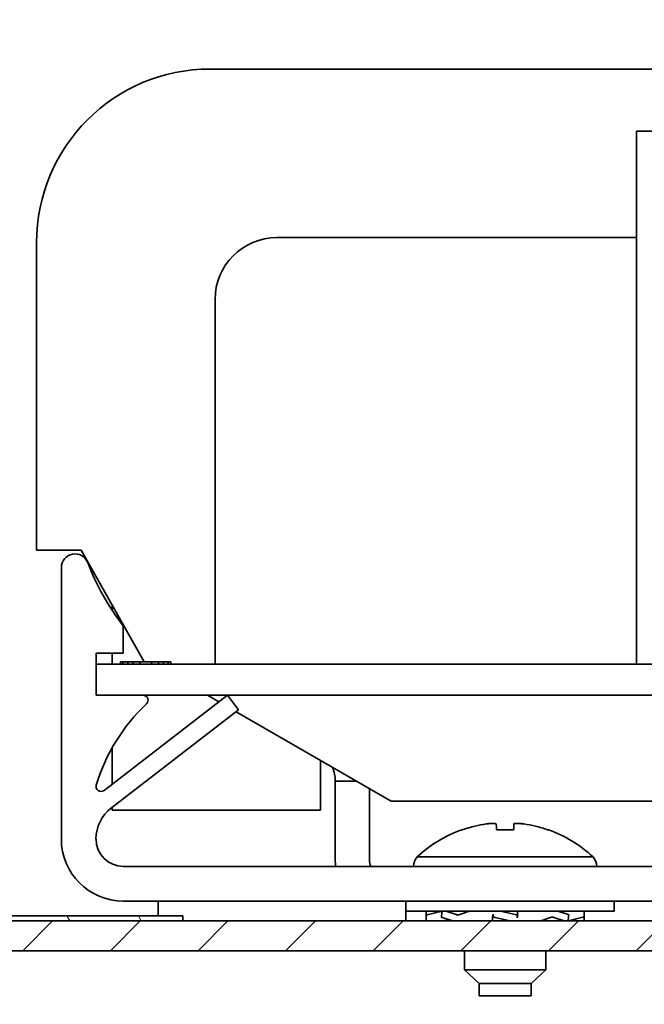
# Model space of a CAD drawing. Units: inches. Extents: x -25.2 to 31.7, y -1.7 to 38.9.
# Drawn here: x -12 to -10.7, y 0.3 to 2.3 of the extents above; entities that cross this region are included whole.
import ezdxf

# ---------------------------------------------------------------- set-up
doc = ezdxf.new("R2010")
doc.units = ezdxf.units.IN
doc.header["$MEASUREMENT"] = 0
doc.layers.add('Hatch (ANSI)', color=7, linetype='Continuous', lineweight=5)
doc.layers.add('Visible (ANSI)', color=7, linetype='Continuous', lineweight=35)
pattern_1 = [(45, (-29.8265, -4.19413), (-0.08838835, 0.08838835), [])]

msp = doc.modelspace()

# ---------------------------------------------------------------- hatches: boundary and pattern name
at = {"layer": 'Hatch (ANSI)'}
h = msp.add_hatch(dxfattribs=at)
h.set_pattern_fill('ANSI31', color=256, style=0)
h.set_pattern_definition(pattern_1)
edge = h.paths.add_edge_path()
edge.add_line((-19.6498, 0.1939), (-19.6498, 5.9789))
edge.add_line((-19.6498, 5.9789), (-19.7098, 5.9789))
edge.add_line((-19.7098, 5.9789), (-19.7098, 5.5229))
edge.add_line((-19.7098, 5.5229), (-19.7098, 5.4164))
edge.add_line((-19.7098, 5.4164), (-19.7098, 4.8539))
edge.add_line((-19.7098, 4.8539), (-19.7098, 0.1939))
edge.add_ellipse((-19.6198, 0.1939), major_axis=(-0.09, 0), ratio=1, start_angle=0, end_angle=90)
edge.add_line((-19.6198, 0.1039), (-7.6748, 0.1039))
edge.add_ellipse((-7.6748, 0.1939), major_axis=(0, -0.09), ratio=1, start_angle=0, end_angle=90)
edge.add_line((-7.5848, 0.1939), (-7.5848, 5.9789))
edge.add_line((-7.5848, 5.9789), (-7.6448, 5.9789))
edge.add_line((-7.6448, 5.9789), (-7.6448, 0.1939))
edge.add_ellipse((-7.6748, 0.1939), major_axis=(0.03, 0), ratio=1, start_angle=270, end_angle=360, ccw=False)
edge.add_line((-7.6748, 0.1639), (-19.6198, 0.1639))
edge.add_ellipse((-19.6198, 0.1939), major_axis=(0, -0.03), ratio=1, start_angle=270, end_angle=360, ccw=False)
at = {"layer": 'Hatch (ANSI)', "true_color": 0x7f7f7f}
h = msp.add_hatch(dxfattribs=at)
h.set_pattern_fill('ANSI31', color=8, scale=1.5, style=0)
h.set_pattern_definition([(45, (-29.8265, -4.19413), (-0.1325825, 0.1325825), [])])
edge = h.paths.add_edge_path(flags=0)
edge.add_arc((-18.1073, 4.2262), 0.125, 0, 360)
h.paths.add_polyline_path([(-7.7948, 5.8764), (-7.7948, 0.5639), (-9.7623, 0.5639), (-9.7623, 4.3562), (-17.5323, 4.3562), (-17.5323, 0.5639), (-19.4998, 0.5639), (-19.4998, 5.8764)])
at = {"layer": 'Hatch (ANSI)'}
h = msp.add_hatch(dxfattribs=at)
h.set_pattern_fill('ANSI31', color=256, style=0)
h.set_pattern_definition(pattern_1)
edge = h.paths.add_edge_path()
edge.add_line((-17.3223, 0.4939), (-17.3223, 4.1562))
edge.add_line((-17.3223, 4.1562), (-17.3823, 4.1562))
edge.add_line((-17.3823, 4.1562), (-17.3823, 0.4939))
edge.add_ellipse((-17.2923, 0.4939), major_axis=(-0.09, 0), ratio=1, start_angle=0, end_angle=90)
edge.add_line((-17.2923, 0.4039), (-10.0023, 0.4039))
edge.add_ellipse((-10.0023, 0.4939), major_axis=(0, -0.09), ratio=1, start_angle=0, end_angle=90)
edge.add_line((-9.9123, 0.4939), (-9.9123, 4.1562))
edge.add_line((-9.9123, 4.1562), (-9.9723, 4.1562))
edge.add_line((-9.9723, 4.1562), (-9.9723, 0.4939))
edge.add_ellipse((-10.0023, 0.4939), major_axis=(0.03, 0), ratio=1, start_angle=270, end_angle=360, ccw=False)
edge.add_line((-10.0023, 0.4639), (-11.6473, 0.4639))
edge.add_line((-11.6473, 0.4639), (-15.6473, 0.4639))
edge.add_line((-15.6473, 0.4639), (-17.2923, 0.4639))
edge.add_ellipse((-17.2923, 0.4939), major_axis=(0, -0.03), ratio=1, start_angle=270, end_angle=360, ccw=False)
h = msp.add_hatch(dxfattribs=at)
h.set_pattern_fill('ANSI31', color=256, angle=75, style=0)
h.set_pattern_definition([(120, (-29.8265, -4.19413), (-0.1082532, -0.0625), [])])
h.paths.add_polyline_path([(-15.6473, 0.4739), (-15.6473, 0.4639), (-11.6473, 0.4639), (-11.6473, 0.4739)])

# ---------------------------------------------------------------- linework, layer by layer
at = {"layer": 'Visible (ANSI)'}
for p, q in [((-11.5923, 2.1814), (-10.5273, 2.1814)), ((-10.7323, 1.8414), (-10.7323, 2.0564)), ((-10.5273, 2.0564), (-10.7323, 2.0564)), ((-11.9423, 1.2114), (-11.9423, 1.8314)), ((-10.7323, 1.8414), (-11.4573, 1.8414)), ((-10.7323, 0.9814), (-10.7323, 1.8414)), ((-11.5823, 0.9814), (-11.5823, 1.7164)), ((-11.8523, 1.2114), (-11.9423, 1.2114)), ((-11.7252, 0.9864), (-11.8523, 1.2114)), ((-11.8923, 0.6289), (-11.8923, 1.1764)), ((-11.7898, 1.1008), (-11.7898, 1.0903)), ((-11.7673, 1.0589), (-11.7673, 1.0039)), ((-11.7673, 1.0039), (-11.8223, 1.0039)), ((-11.8223, 1.0039), (-11.8223, 0.9189)), ((-11.7898, 1.0039), (-11.7898, 0.9814)), ((-9.9723, 0.9814), (-11.8223, 0.9814)), ((-11.7729, 0.9864), (-11.7727, 0.9864)), ((-11.7729, 0.9864), (-11.7729, 0.9814)), ((-11.7727, 0.9864), (-11.768, 0.9864)), ((-11.7727, 0.9864), (-11.7727, 0.9814)), ((-11.768, 0.9864), (-11.758, 0.9864)), ((-11.768, 0.9864), (-11.768, 0.9814)), ((-11.758, 0.9864), (-11.7481, 0.9864)), ((-11.758, 0.9864), (-11.758, 0.9814)), ((-11.7481, 0.9864), (-11.734, 0.9864)), ((-11.7481, 0.9864), (-11.7481, 0.9814)), ((-11.734, 0.9864), (-11.734, 0.9814)), ((-11.734, 0.9864), (-11.7107, 0.9864)), ((-11.7107, 0.9864), (-11.7107, 0.9814)), ((-11.7107, 0.9864), (-11.6965, 0.9864)), ((-11.6965, 0.9864), (-11.6965, 0.9814)), ((-11.6965, 0.9864), (-11.6866, 0.9864)), ((-11.6866, 0.9864), (-11.6866, 0.9814)), ((-11.6866, 0.9864), (-11.6767, 0.9864)), ((-11.6767, 0.9864), (-11.6767, 0.9814)), ((-11.6767, 0.9864), (-11.6718, 0.9864)), ((-11.6718, 0.9864), (-11.6718, 0.9814)), ((-11.8223, 0.9189), (-11.7273, 0.9189)), ((-11.8062, 0.727), (-11.5573, 0.9189)), ((-11.7273, 0.9189), (-9.9723, 0.9189)), ((-11.5745, 0.9057), (-11.5973, 0.9189)), ((-11.5573, 0.9189), (-11.5348, 0.8896)), ((-11.5348, 0.8896), (-11.7914, 0.6917)), ((-11.2273, 0.7052), (-11.5398, 0.8857)), ((-11.7898, 0.8129), (-11.7898, 0.8124)), ((-11.7898, 0.7614), (-11.7898, 0.8124)), ((-11.3698, 0.7875), (-11.3698, 0.7614)), ((-11.7898, 0.7614), (-11.7898, 0.7397)), ((-11.3698, 0.6964), (-11.3698, 0.7614)), ((-11.2977, 0.7459), (-11.3398, 0.7459)), ((-11.3398, 0.5874), (-11.3398, 0.7459)), ((-11.2708, 0.7304), (-11.2708, 0.5874)), ((-11.3698, 0.6964), (-11.3698, 0.6874)), ((-9.9723, 0.7052), (-11.2273, 0.7052)), ((-11.7898, 0.6874), (-11.7898, 0.693)), ((-11.3698, 0.6874), (-11.7898, 0.6874)), ((-11.1747, 0.5929), (-10.82, 0.5929)), ((-11.7673, 0.5739), (-9.9723, 0.5739)), ((-9.9723, 0.5039), (-11.7673, 0.5039)), ((-11.6973, 0.4739), (-11.6973, 0.5039)), ((-11.1973, 0.5039), (-11.1973, 0.4639)), ((-10.7773, 0.5039), (-10.7773, 0.4839)), ((-10.7773, 0.4839), (-11.1973, 0.4839)), ((-11.1568, 0.4839), (-11.1568, 0.4767)), ((-11.1168, 0.4839), (-11.0958, 0.4767)), ((-11.0068, 0.4839), (-10.9771, 0.4767)), ((-10.8912, 0.4839), (-10.8703, 0.4767)), ((-10.0023, 0.4639), (-17.2923, 0.4639)), ((-11.6473, 0.4739), (-15.6473, 0.4739)), ((-15.6473, 0.4639), (-11.6473, 0.4639)), ((-11.6473, 0.4639), (-11.6473, 0.4739)), ((-11.1035, 0.4639), (-11.1244, 0.471)), ((-10.9879, 0.4639), (-11.0176, 0.471)), ((-10.8779, 0.4639), (-10.8989, 0.471)), ((-10.8378, 0.4639), (-10.8378, 0.471)), ((-17.2923, 0.4039), (-10.0023, 0.4039)), ((-11.0793, 0.4039), (-11.0793, 0.3654)), ((-10.9153, 0.4039), (-10.9153, 0.3654)), ((-11.0793, 0.3654), (-10.9153, 0.3654)), ((-11.0498, 0.3379), (-11.0793, 0.3654)), ((-10.9448, 0.3379), (-10.9153, 0.3654)), ((-11.0498, 0.3379), (-10.9448, 0.3379)), ((-11.0498, 0.3379), (-11.0498, 0.3129)), ((-10.9448, 0.3379), (-10.9448, 0.3129)), ((-11.0498, 0.3129), (-10.9448, 0.3129))]:
    msp.add_line(p, q, dxfattribs=at)
for centre, radius, start, end in [((-11.5923, 1.8314), 0.35, 90, 180), ((-11.4573, 1.7164), 0.125, 90, 180), ((-11.8648, 1.1764), 0.0275, 21.0141, 180), ((-11.3724, 1.3655), 0.5, 201.0141, 217.83), ((-11.7273, 0.9089), 0.01, 313.3418, 90), ((-11.4631, 0.6289), 0.375, 133.3418, 163.1039), ((-11.4088, 0.7459), 0.069, 0, 23.6486), ((-11.8123, 0.7349), 0.01, 163.1039, 307.6235), ((-11.743, 0.6289), 0.0794, 127.6235, 180), ((-10.9973, 0.4032), 0.2597, 109.6642, 133.0759), ((-10.9973, 0.4032), 0.2597, 46.9241, 70.3358), ((-11.7673, 0.6289), 0.125, 180, 270), ((-11.7673, 0.6289), 0.055, 180, 270), ((-11.2363, 0.5874), 0.1035, 180, 187.4947), ((-11.2363, 0.5874), 0.0345, 180, 203.0357), ((-11.1523, 0.5729), 0.03, 138.1897, 178.0898), ((-10.8423, 0.5729), 0.03, 1.9102, 41.8103), ((-7.7098, -0.1863), 3.3774, 168.6622, 168.7785), ((-14.2848, 1.1341), 3.3774, 348.6622, 348.7785)]:
    msp.add_arc(centre, radius, start, end, dxfattribs=at)
for centre, major_axis in [((-8.7904, -0.1839), (-0.0001, 3.3653)), ((-13.2043, 1.1316), (0.0001, -3.3653))]:
    msp.add_ellipse(centre, major_axis=major_axis, ratio=0.707548, start_param=1.37103, end_param=1.374774, dxfattribs=at)
for points, knots in [([(-11.0353, 0.6595), (-11.043, 0.6583), (-11.0507, 0.6568), (-11.0666, 0.653), (-11.0749, 0.6506), (-11.083, 0.6477)], [0, 0, 0, 0, 0.0595982, 0.0595982, 0.1251078, 0.1251078, 0.1251078, 0.1251078]), ([(-11.0153, 0.6595), (-11.0153, 0.6598), (-11.0158, 0.6601), (-11.0179, 0.6606), (-11.0193, 0.6607), (-11.0229, 0.6607), (-11.0251, 0.6606), (-11.0287, 0.6603), (-11.03, 0.6601), (-11.0326, 0.6598), (-11.0339, 0.6597), (-11.0353, 0.6595)], [0, 0, 0, 0, 0.02027539, 0.02027539, 0.03968032, 0.03968032, 0.05987853, 0.05987853, 0.07000039, 0.07000039, 0.08033223, 0.08033223, 0.08033223, 0.08033223]), ([(-11.0145, 0.6477), (-11.0147, 0.6505), (-11.0148, 0.6529), (-11.0151, 0.6568), (-11.0152, 0.6583), (-11.0153, 0.6595)], [0, 0, 0, 0, 0.0648519, 0.0648519, 0.1251078, 0.1251078, 0.1251078, 0.1251078]), ([(-10.9794, 0.6595), (-10.9795, 0.6583), (-10.9796, 0.6568), (-10.9798, 0.653), (-10.98, 0.6506), (-10.9802, 0.6477)], [0, 0, 0, 0, 0.0595982, 0.0595982, 0.1251078, 0.1251078, 0.1251078, 0.1251078]), ([(-10.9594, 0.6595), (-10.9621, 0.6598), (-10.9646, 0.6601), (-10.9694, 0.6606), (-10.9715, 0.6607), (-10.9752, 0.6607), (-10.9767, 0.6606), (-10.9783, 0.6603), (-10.9787, 0.6601), (-10.9793, 0.6598), (-10.9794, 0.6597), (-10.9794, 0.6595)], [0, 0, 0, 0, 0.02027539, 0.02027539, 0.03968032, 0.03968032, 0.05987853, 0.05987853, 0.07000039, 0.07000039, 0.08033223, 0.08033223, 0.08033223, 0.08033223]), ([(-10.9117, 0.6477), (-10.9197, 0.6505), (-10.9279, 0.6529), (-10.9438, 0.6568), (-10.9516, 0.6583), (-10.9594, 0.6595)], [0, 0, 0, 0, 0.0648519, 0.0648519, 0.1251078, 0.1251078, 0.1251078, 0.1251078]), ([(-11.083, 0.6477), (-11.0842, 0.6477), (-11.0847, 0.6477), (-11.0847, 0.6477)], [0, 0, 0, 0, 0.04394055, 0.04394055, 0.04394055, 0.04394055]), ([(-10.9802, 0.6477), (-10.9858, 0.6477), (-10.9916, 0.6477), (-11.0031, 0.6477), (-11.0089, 0.6477), (-11.0145, 0.6477)], [0, 0, 0, 0, 0.04394055, 0.04394055, 0.0878811, 0.0878811, 0.0878811, 0.0878811]), ([(-10.91, 0.6477), (-10.91, 0.6477), (-10.9105, 0.6477), (-10.9117, 0.6477)], [0.04394055, 0.04394055, 0.04394055, 0.04394055, 0.0878811, 0.0878811, 0.0878811, 0.0878811]), ([(-11.1516, 0.4769), (-11.1523, 0.4767), (-11.1529, 0.4765), (-11.1542, 0.4763), (-11.1547, 0.4762), (-11.1557, 0.4762), (-11.1561, 0.4762), (-11.1565, 0.4763), (-11.1566, 0.4764), (-11.1568, 0.4765), (-11.1568, 0.4766), (-11.1568, 0.4767)], [0, 0, 0, 0, 0.00528278, 0.00528278, 0.0104443, 0.0104443, 0.0153825, 0.0153825, 0.01819425, 0.01819425, 0.02100267, 0.02100267, 0.02100267, 0.02100267]), ([(-11.1568, 0.4767), (-11.1568, 0.4762), (-11.1568, 0.4756), (-11.1568, 0.4741), (-11.1568, 0.4731), (-11.1568, 0.4714), (-11.1568, 0.4707), (-11.1568, 0.4698), (-11.1568, 0.4694), (-11.1568, 0.4686), (-11.1568, 0.4681), (-11.1568, 0.4667), (-11.1568, 0.4659), (-11.1568, 0.4647), (-11.1568, 0.4643), (-11.1568, 0.4639)], [0.00302402, 0.00302402, 0.00302402, 0.00302402, 0.00705355, 0.00705355, 0.01511474, 0.01511474, 0.02015299, 0.02015299, 0.02267212, 0.02267212, 0.02670271, 0.02670271, 0.03315167, 0.03315167, 0.03623781, 0.03623781, 0.03623781, 0.03623781]), ([(-11.1313, 0.4822), (-11.1345, 0.4814), (-11.1377, 0.4806), (-11.1444, 0.4788), (-11.148, 0.4779), (-11.1516, 0.4769)], [0.2031652, 0.2031652, 0.2031652, 0.2031652, 0.5000177, 0.5000177, 0.8355273, 0.8355273, 0.8355273, 0.8355273]), ([(-11.1248, 0.4839), (-11.1254, 0.4837), (-11.1262, 0.4835), (-11.1277, 0.4831), (-11.1284, 0.483), (-11.1298, 0.4826), (-11.1306, 0.4824), (-11.1313, 0.4822)], [0.00830664, 0.00830664, 0.00830664, 0.00830664, 0.01601766, 0.01601766, 0.02198882, 0.02198882, 0.02793329, 0.02793329, 0.02793329, 0.02793329]), ([(-11.0885, 0.4769), (-11.0889, 0.4767), (-11.0895, 0.4765), (-11.0908, 0.4763), (-11.0914, 0.4762), (-11.0927, 0.4762), (-11.0934, 0.4762), (-11.0943, 0.4763), (-11.0947, 0.4764), (-11.0953, 0.4765), (-11.0956, 0.4766), (-11.0958, 0.4767)], [0, 0, 0, 0, 0.00528278, 0.00528278, 0.0104443, 0.0104443, 0.0153825, 0.0153825, 0.01819425, 0.01819425, 0.02100267, 0.02100267, 0.02100267, 0.02100267]), ([(-11.0742, 0.4822), (-11.0764, 0.4814), (-11.0786, 0.4806), (-11.0834, 0.4788), (-11.0859, 0.4779), (-11.0885, 0.4769)], [0.2031652, 0.2031652, 0.2031652, 0.2031652, 0.5000177, 0.5000177, 0.8355273, 0.8355273, 0.8355273, 0.8355273]), ([(-11.0673, 0.4839), (-11.0683, 0.4837), (-11.0693, 0.4835), (-11.071, 0.4831), (-11.0717, 0.483), (-11.073, 0.4826), (-11.0736, 0.4824), (-11.0742, 0.4822)], [0.00830664, 0.00830664, 0.00830664, 0.00830664, 0.01601766, 0.01601766, 0.02198882, 0.02198882, 0.02793329, 0.02793329, 0.02793329, 0.02793329]), ([(-10.972, 0.4769), (-10.972, 0.4767), (-10.9721, 0.4765), (-10.9726, 0.4763), (-10.973, 0.4762), (-10.9739, 0.4762), (-10.9744, 0.4762), (-10.9753, 0.4763), (-10.9757, 0.4764), (-10.9764, 0.4765), (-10.9768, 0.4766), (-10.9771, 0.4767)], [0, 0, 0, 0, 0.00528278, 0.00528278, 0.0104443, 0.0104443, 0.0153825, 0.0153825, 0.01819425, 0.01819425, 0.02100267, 0.02100267, 0.02100267, 0.02100267]), ([(-10.9687, 0.4839), (-10.9695, 0.4837), (-10.9702, 0.4835), (-10.9711, 0.4831), (-10.9715, 0.483), (-10.9719, 0.4826), (-10.972, 0.4824), (-10.972, 0.4822)], [0.00830664, 0.00830664, 0.00830664, 0.00830664, 0.01601766, 0.01601766, 0.02198882, 0.02198882, 0.02793329, 0.02793329, 0.02793329, 0.02793329]), ([(-10.972, 0.4822), (-10.972, 0.4814), (-10.972, 0.4806), (-10.972, 0.4788), (-10.972, 0.4779), (-10.972, 0.4769)], [0.2031652, 0.2031652, 0.2031652, 0.2031652, 0.5000177, 0.5000177, 0.8355273, 0.8355273, 0.8355273, 0.8355273]), ([(-10.8869, 0.4839), (-10.8871, 0.4837), (-10.887, 0.4835), (-10.8867, 0.4831), (-10.8864, 0.483), (-10.8857, 0.4826), (-10.8852, 0.4824), (-10.8847, 0.4822)], [0.00830664, 0.00830664, 0.00830664, 0.00830664, 0.01601766, 0.01601766, 0.02198882, 0.02198882, 0.02793329, 0.02793329, 0.02793329, 0.02793329]), ([(-10.8847, 0.4822), (-10.8824, 0.4814), (-10.8802, 0.4806), (-10.8754, 0.4788), (-10.8729, 0.4779), (-10.8703, 0.4769)], [0.2031652, 0.2031652, 0.2031652, 0.2031652, 0.5000177, 0.5000177, 0.8355273, 0.8355273, 0.8355273, 0.8355273]), ([(-10.8703, 0.4769), (-10.8699, 0.4767), (-10.8695, 0.4765), (-10.869, 0.4763), (-10.8688, 0.4762), (-10.8688, 0.4762), (-10.8689, 0.4762), (-10.8692, 0.4763), (-10.8694, 0.4764), (-10.8698, 0.4765), (-10.87, 0.4766), (-10.8703, 0.4767)], [0, 0, 0, 0, 0.00528278, 0.00528278, 0.0104443, 0.0104443, 0.0153825, 0.0153825, 0.01819425, 0.01819425, 0.02100267, 0.02100267, 0.02100267, 0.02100267]), ([(-10.8378, 0.471), (-10.8378, 0.4716), (-10.8378, 0.4721), (-10.8378, 0.4736), (-10.8378, 0.4747), (-10.8378, 0.4764), (-10.8378, 0.477), (-10.8378, 0.478), (-10.8378, 0.4783), (-10.8378, 0.4792), (-10.8378, 0.4797), (-10.8378, 0.481), (-10.8378, 0.4818), (-10.8378, 0.4831), (-10.8378, 0.4835), (-10.8378, 0.4839)], [0.00302402, 0.00302402, 0.00302402, 0.00302402, 0.00705355, 0.00705355, 0.01511474, 0.01511474, 0.02015299, 0.02015299, 0.02267212, 0.02267212, 0.02670271, 0.02670271, 0.03315167, 0.03315167, 0.03623781, 0.03623781, 0.03623781, 0.03623781]), ([(-11.1243, 0.4708), (-11.1248, 0.471), (-11.1252, 0.4712), (-11.1257, 0.4714), (-11.1259, 0.4715), (-11.1259, 0.4715), (-11.1258, 0.4715), (-11.1255, 0.4714), (-11.1253, 0.4713), (-11.1249, 0.4712), (-11.1247, 0.4711), (-11.1244, 0.471)], [0, 0, 0, 0, 0.00528276, 0.00528276, 0.0104442, 0.0104442, 0.01538232, 0.01538232, 0.01819416, 0.01819416, 0.02100267, 0.02100267, 0.02100267, 0.02100267]), ([(-11.11, 0.4655), (-11.1123, 0.4663), (-11.1145, 0.4671), (-11.1193, 0.4689), (-11.1218, 0.4699), (-11.1243, 0.4708)], [0.2031652, 0.2031652, 0.2031652, 0.2031652, 0.5000177, 0.5000177, 0.8355273, 0.8355273, 0.8355273, 0.8355273]), ([(-11.1077, 0.4639), (-11.1076, 0.464), (-11.1076, 0.4642), (-11.108, 0.4646), (-11.1083, 0.4648), (-11.109, 0.4651), (-11.1095, 0.4653), (-11.11, 0.4655)], [0.00830664, 0.00830664, 0.00830664, 0.00830664, 0.01601766, 0.01601766, 0.02198882, 0.02198882, 0.02793329, 0.02793329, 0.02793329, 0.02793329]), ([(-11.026, 0.4639), (-11.0252, 0.464), (-11.0245, 0.4642), (-11.0236, 0.4646), (-11.0232, 0.4648), (-11.0228, 0.4651), (-11.0227, 0.4653), (-11.0227, 0.4655)], [0.00830664, 0.00830664, 0.00830664, 0.00830664, 0.01601766, 0.01601766, 0.02198882, 0.02198882, 0.02793329, 0.02793329, 0.02793329, 0.02793329]), ([(-11.0227, 0.4708), (-11.0227, 0.471), (-11.0226, 0.4712), (-11.0221, 0.4714), (-11.0217, 0.4715), (-11.0208, 0.4715), (-11.0203, 0.4715), (-11.0193, 0.4714), (-11.019, 0.4713), (-11.0183, 0.4712), (-11.0179, 0.4711), (-11.0176, 0.471)], [0, 0, 0, 0, 0.00528276, 0.00528276, 0.0104442, 0.0104442, 0.01538232, 0.01538232, 0.01819416, 0.01819416, 0.02100267, 0.02100267, 0.02100267, 0.02100267]), ([(-11.0227, 0.4655), (-11.0227, 0.4663), (-11.0227, 0.4671), (-11.0227, 0.4689), (-11.0227, 0.4699), (-11.0227, 0.4708)], [0.2031652, 0.2031652, 0.2031652, 0.2031652, 0.5000177, 0.5000177, 0.8355273, 0.8355273, 0.8355273, 0.8355273]), ([(-10.9274, 0.4639), (-10.9264, 0.464), (-10.9254, 0.4642), (-10.9237, 0.4646), (-10.923, 0.4648), (-10.9217, 0.4651), (-10.9211, 0.4653), (-10.9205, 0.4655)], [0.00830664, 0.00830664, 0.00830664, 0.00830664, 0.01601766, 0.01601766, 0.02198882, 0.02198882, 0.02793329, 0.02793329, 0.02793329, 0.02793329]), ([(-10.9205, 0.4655), (-10.9183, 0.4663), (-10.916, 0.4671), (-10.9113, 0.4689), (-10.9087, 0.4699), (-10.9062, 0.4708)], [0.2031652, 0.2031652, 0.2031652, 0.2031652, 0.5000177, 0.5000177, 0.8355273, 0.8355273, 0.8355273, 0.8355273]), ([(-10.9062, 0.4708), (-10.9057, 0.471), (-10.9052, 0.4712), (-10.9039, 0.4714), (-10.9033, 0.4715), (-10.9019, 0.4715), (-10.9013, 0.4715), (-10.9003, 0.4714), (-10.9, 0.4713), (-10.8994, 0.4712), (-10.8991, 0.4711), (-10.8989, 0.471)], [0, 0, 0, 0, 0.00528276, 0.00528276, 0.0104442, 0.0104442, 0.01538232, 0.01538232, 0.01819416, 0.01819416, 0.02100267, 0.02100267, 0.02100267, 0.02100267]), ([(-10.8698, 0.4639), (-10.8692, 0.464), (-10.8685, 0.4642), (-10.867, 0.4646), (-10.8663, 0.4648), (-10.8649, 0.4651), (-10.8641, 0.4653), (-10.8633, 0.4655)], [0.00830664, 0.00830664, 0.00830664, 0.00830664, 0.01601766, 0.01601766, 0.02198882, 0.02198882, 0.02793329, 0.02793329, 0.02793329, 0.02793329]), ([(-10.8633, 0.4655), (-10.8602, 0.4663), (-10.857, 0.4671), (-10.8503, 0.4689), (-10.8467, 0.4699), (-10.8431, 0.4708)], [0.2031652, 0.2031652, 0.2031652, 0.2031652, 0.5000177, 0.5000177, 0.8355273, 0.8355273, 0.8355273, 0.8355273]), ([(-10.8431, 0.4708), (-10.8424, 0.471), (-10.8418, 0.4712), (-10.8405, 0.4714), (-10.8399, 0.4715), (-10.839, 0.4715), (-10.8386, 0.4715), (-10.8382, 0.4714), (-10.838, 0.4713), (-10.8379, 0.4712), (-10.8378, 0.4711), (-10.8378, 0.471)], [0, 0, 0, 0, 0.00528276, 0.00528276, 0.0104442, 0.0104442, 0.01538232, 0.01538232, 0.01819416, 0.01819416, 0.02100267, 0.02100267, 0.02100267, 0.02100267])]:
    msp.add_open_spline(points, degree=3, knots=knots, dxfattribs=at)

doc.saveas('drawing.dxf')
